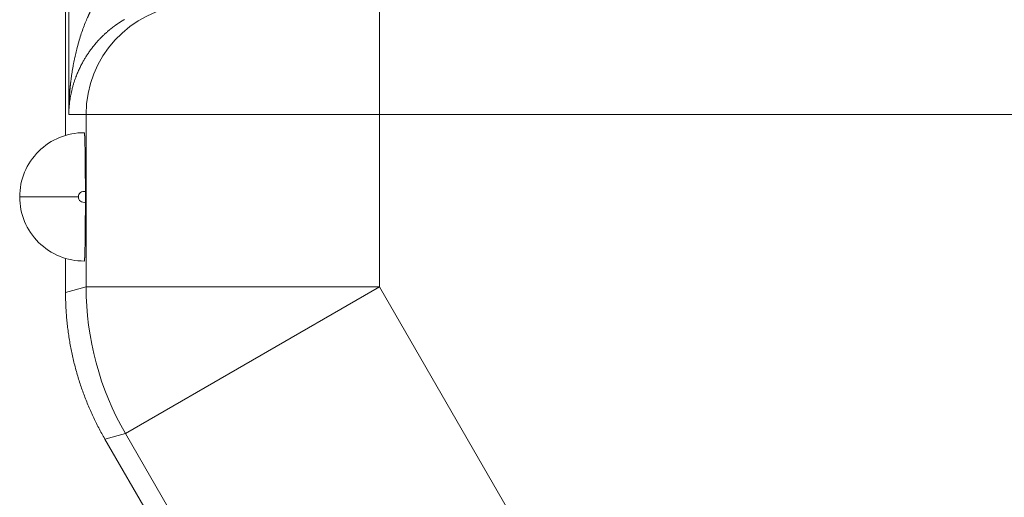
# Model space of a CAD drawing. Units: millimetres. Extents: x 0 to 594, y 0 to 420.
# Drawn here: x 86 to 104, y 115 to 124 of the extents above; entities that cross this region are included whole.
import ezdxf

# ---------------------------------------------------------------- set-up
doc = ezdxf.new("R2010")
doc.units = ezdxf.units.MM
doc.layers.add('1', color=7, linetype='Continuous', true_color=0xffffff)

msp = doc.modelspace()

# ---------------------------------------------------------------- linework, layer by layer
at = {"layer": '1', "color": 3, "linetype": 'Continuous', "lineweight": 18}
for p, q in [((86.6178, 121.9931), (86.6178, 184.4237)), ((86.9786, 120.9712), (86.9786, 120.7789)), ((86.6178, 119.1372), (86.6178, 119.757)), ((92.5284, 107.4709), (87.3323, 116.471))]:
    msp.add_line(p, q, dxfattribs=at)
at = {"layer": '1', "color": 7, "linetype": 'Continuous', "lineweight": 13}
for p, q in [((86.6762, 136.041), (86.6762, 122.3757)), ((92.3244, 122.3757), (92.3244, 124.3681)), ((86.9918, 122.3757), (86.6762, 122.3757)), ((92.3244, 122.3757), (86.9918, 122.3757)), ((86.9918, 119.2374), (86.9918, 122.3757)), ((145.679, 122.3757), (92.3244, 122.3757)), ((92.3244, 122.3757), (92.3244, 119.2374)), ((86.8512, 120.875), (85.7845, 120.875)), ((86.6178, 119.1372), (86.9918, 119.2374)), ((92.3244, 119.2374), (86.9918, 119.2374)), ((92.3244, 119.2374), (87.7063, 116.5712)), ((92.3244, 119.2374), (103.384, 100.0816)), ((87.7063, 116.5712), (87.3323, 116.471)), ((98.7659, 97.4153), (87.7063, 116.5712))]:
    msp.add_line(p, q, dxfattribs=at)
at = {"layer": '1', "color": 3, "linetype": 'Continuous', "lineweight": 18}
for start, end in [(89.56851, 180), (180, 270.43149)]:
    msp.add_arc((86.9512, 120.875), 1.1667, start, end, dxfattribs=at)
at = {"layer": '1', "color": 7, "linetype": 'Continuous', "lineweight": 13}
for start, end in [(74.09479, 180), (180, 285.90521)]:
    msp.add_arc((86.9512, 120.875), 0.1, start, end, dxfattribs=at)
for centre, major_axis, ratio, start_param, end_param in [((88.9915, 122.3757), (0, -2), 0.9998477, 3.2288591, 4.712389), ((92.3244, 119.2374), (-1.3804, 5.1516), 0.9998368, 1.3090377, 1.8325549)]:
    msp.add_ellipse(centre, major_axis=major_axis, ratio=ratio, start_param=start_param, end_param=end_param, dxfattribs=at)
for points, knots in [([(86.6762, 122.3757), (86.6763, 122.3788), (86.6763, 122.3851), (86.6764, 122.3944), (86.6765, 122.4037), (86.6766, 122.413), (86.6767, 122.4221), (86.6769, 122.4313), (86.677, 122.4403), (86.6772, 122.4493), (86.6774, 122.4583), (86.6776, 122.4672), (86.6778, 122.476), (86.678, 122.4848), (86.6783, 122.4935), (86.6785, 122.5022), (86.6788, 122.5108), (86.6791, 122.5193), (86.6793, 122.5278), (86.6796, 122.5362), (86.68, 122.5446), (86.6803, 122.5529), (86.6806, 122.5612), (86.681, 122.5694), (86.6813, 122.5776), (86.6817, 122.5857), (86.682, 122.5937), (86.6824, 122.6017), (86.6828, 122.6096), (86.6832, 122.6175), (86.6836, 122.6253), (86.6841, 122.633), (86.6845, 122.6407), (86.6849, 122.6484), (86.6854, 122.6559), (86.6858, 122.6635), (86.6863, 122.6709), (86.6867, 122.6783), (86.6872, 122.6857), (86.6877, 122.693), (86.6882, 122.7002), (86.6887, 122.7074), (86.6891, 122.7145), (86.6896, 122.7216), (86.6902, 122.7286), (86.6907, 122.7356), (86.6912, 122.7425), (86.6917, 122.7493), (86.6922, 122.7561), (86.6928, 122.7628), (86.6933, 122.7695), (86.6938, 122.7761), (86.6944, 122.7827), (86.6949, 122.7892), (86.6955, 122.7956), (86.696, 122.802), (86.6966, 122.8084), (86.6971, 122.8146), (86.6977, 122.8208), (86.6983, 122.827), (86.6988, 122.8331), (86.6994, 122.8392), (86.7, 122.8451), (86.7005, 122.8511), (86.7011, 122.857), (86.7017, 122.8628), (86.7022, 122.8685), (86.7028, 122.8742), (86.7034, 122.8799), (86.704, 122.8855), (86.7045, 122.891), (86.7051, 122.8965), (86.7057, 122.9019), (86.7063, 122.9073), (86.7068, 122.9126), (86.7074, 122.9178), (86.708, 122.923), (86.7085, 122.9282), (86.7091, 122.9332), (86.7097, 122.9383), (86.7103, 122.9432), (86.7108, 122.9481), (86.7114, 122.953), (86.7119, 122.9578), (86.7125, 122.9625), (86.7131, 122.9672), (86.7161, 122.9927), (86.722, 123.0385), (86.7312, 123.104), (86.7411, 123.1675), (86.7515, 123.2293), (86.7623, 123.2892), (86.7736, 123.3472), (86.7853, 123.4034), (86.7973, 123.4578), (86.8096, 123.5103), (86.8289, 123.5883), (86.8564, 123.6898), (86.8941, 123.8127), (86.9338, 123.9281), (86.9751, 124.036), (87.0057, 124.1085), (87.0236, 124.1484), (87.0281, 124.1585), (87.0327, 124.1685), (87.0373, 124.1785), (87.0419, 124.1883), (87.0465, 124.1982), (87.0511, 124.2079), (87.0558, 124.2176), (87.0604, 124.2272), (87.0651, 124.2368), (87.0698, 124.2463), (87.0745, 124.2557), (87.0792, 124.2651), (87.084, 124.2744), (87.0887, 124.2837), (87.0935, 124.2928), (87.0983, 124.302), (87.1031, 124.311), (87.1079, 124.32), (87.1127, 124.3289), (87.1175, 124.3378), (87.1224, 124.3466), (87.1272, 124.3554), (87.1321, 124.364), (87.137, 124.3727), (87.1419, 124.3812), (87.1468, 124.3897), (87.1517, 124.3981), (87.1566, 124.4065), (87.1615, 124.4148), (87.1664, 124.423), (87.1714, 124.4312), (87.1764, 124.4393), (87.1813, 124.4474), (87.1863, 124.4553), (87.1913, 124.4633), (87.1963, 124.4711), (87.2012, 124.4789), (87.2063, 124.4866), (87.2113, 124.4943), (87.2163, 124.5019), (87.2213, 124.5095), (87.2263, 124.5169), (87.2313, 124.5244), (87.2364, 124.5317), (87.2414, 124.539), (87.2465, 124.5462), (87.2515, 124.5534), (87.2566, 124.5605), (87.2616, 124.5675), (87.2667, 124.5745), (87.2718, 124.5814), (87.2768, 124.5883), (87.2819, 124.595), (87.287, 124.6018), (87.292, 124.6084), (87.2971, 124.615), (87.3022, 124.6215), (87.3073, 124.628), (87.3123, 124.6344), (87.3174, 124.6408), (87.3225, 124.647), (87.3276, 124.6532), (87.3326, 124.6594), (87.3377, 124.6655), (87.3411, 124.6695), (87.3428, 124.6715)], [0, 0, 0, 0, 0.0039426, 0.0078615, 0.0117565, 0.0156278, 0.0194754, 0.0232991, 0.0270991, 0.0308754, 0.0346278, 0.0383565, 0.0420614, 0.0457425, 0.0493999, 0.0530335, 0.0566433, 0.0602294, 0.0637917, 0.0673302, 0.0708449, 0.0743359, 0.0778031, 0.0812465, 0.0846662, 0.0880621, 0.0914342, 0.0947825, 0.0981071, 0.1014079, 0.104685, 0.1079382, 0.1111677, 0.1143735, 0.1175554, 0.1207136, 0.123848, 0.1269587, 0.1300456, 0.1331087, 0.136148, 0.1391636, 0.1421554, 0.1451234, 0.1480676, 0.1509881, 0.1538849, 0.1567578, 0.159607, 0.1624324, 0.165234, 0.1680119, 0.170766, 0.1734963, 0.1762029, 0.1788857, 0.1815447, 0.1841799, 0.1867914, 0.1893791, 0.1919431, 0.1944832, 0.1969996, 0.1994923, 0.2019611, 0.2044062, 0.2068276, 0.2092251, 0.2115989, 0.2139489, 0.2162752, 0.2185777, 0.2208564, 0.2231113, 0.2253425, 0.2275499, 0.2297336, 0.2318934, 0.2340295, 0.2361419, 0.2382304, 0.2402952, 0.2423363, 0.2443535, 0.246347, 0.2483168, 0.2502627, 0.2785862, 0.3061618, 0.3329896, 0.3590699, 0.384403, 0.4089891, 0.4328287, 0.4559219, 0.4782693, 0.4998712, 0.5556537, 0.6085329, 0.6585207, 0.705631, 0.7498802, 0.7543772, 0.7588516, 0.7633036, 0.7677331, 0.7721402, 0.7765249, 0.7808872, 0.7852272, 0.7895449, 0.7938403, 0.7981135, 0.8023644, 0.8065932, 0.8107998, 0.8149842, 0.8191466, 0.8232869, 0.8274052, 0.8315015, 0.8355759, 0.8396283, 0.8436588, 0.8476675, 0.8516544, 0.8556195, 0.8595628, 0.8634845, 0.8673844, 0.8712628, 0.8751196, 0.8789549, 0.8827686, 0.8865609, 0.8903318, 0.8940813, 0.8978095, 0.9015164, 0.9052021, 0.9088666, 0.91251, 0.9161323, 0.9197336, 0.9233138, 0.9268732, 0.9304117, 0.9339293, 0.9374262, 0.9409023, 0.9443578, 0.9477927, 0.951207, 0.9546009, 0.9579743, 0.9613274, 0.9646601, 0.9679727, 0.971265, 0.9745373, 0.9777895, 0.9810218, 0.9842341, 0.9874267, 0.9905994, 0.9937525, 0.996886, 1, 1, 1, 1]), ([(87.6819, 124.0976), (87.6808, 124.0969), (87.6785, 124.0956), (87.6751, 124.0935), (87.6717, 124.0915), (87.6682, 124.0894), (87.6648, 124.0874), (87.6614, 124.0853), (87.658, 124.0832), (87.6546, 124.0812), (87.6512, 124.0791), (87.6478, 124.077), (87.6444, 124.0749), (87.641, 124.0727), (87.6375, 124.0706), (87.6341, 124.0685), (87.6307, 124.0663), (87.6273, 124.0642), (87.6239, 124.062), (87.6205, 124.0598), (87.6171, 124.0576), (87.6137, 124.0554), (87.6103, 124.0532), (87.6069, 124.051), (87.6035, 124.0488), (87.6001, 124.0466), (87.5967, 124.0443), (87.5933, 124.0421), (87.5898, 124.0398), (87.5864, 124.0376), (87.583, 124.0353), (87.5796, 124.033), (87.5762, 124.0307), (87.5728, 124.0284), (87.5694, 124.0261), (87.566, 124.0238), (87.5626, 124.0214), (87.5592, 124.0191), (87.5559, 124.0167), (87.5525, 124.0144), (87.5491, 124.012), (87.5457, 124.0096), (87.5423, 124.0072), (87.5389, 124.0048), (87.5355, 124.0024), (87.5321, 124), (87.5287, 123.9976), (87.5253, 123.9951), (87.522, 123.9927), (87.5186, 123.9902), (87.5152, 123.9877), (87.5118, 123.9853), (87.5084, 123.9828), (87.5051, 123.9803), (87.5017, 123.9778), (87.4983, 123.9753), (87.4949, 123.9727), (87.4916, 123.9702), (87.4882, 123.9677), (87.4848, 123.9651), (87.4814, 123.9625), (87.4781, 123.96), (87.4747, 123.9574), (87.4714, 123.9548), (87.468, 123.9522), (87.4646, 123.9496), (87.4613, 123.9469), (87.4579, 123.9443), (87.4546, 123.9417), (87.4512, 123.939), (87.4479, 123.9363), (87.4445, 123.9337), (87.4412, 123.931), (87.4378, 123.9283), (87.4345, 123.9256), (87.4312, 123.9229), (87.414, 123.9089), (87.3833, 123.883), (87.3398, 123.8443), (87.2968, 123.8037), (87.2543, 123.7613), (87.2114, 123.7158), (87.1683, 123.6671), (87.125, 123.615), (87.0827, 123.5604), (87.0434, 123.5059), (87.0067, 123.4515), (86.9725, 123.3972), (86.9394, 123.3408), (86.9057, 123.2789), (86.8717, 123.2109), (86.8381, 123.1362), (86.8104, 123.0675), (86.7878, 123.0053), (86.7695, 122.9501), (86.7523, 122.8925), (86.7372, 122.836), (86.7239, 122.7803), (86.7124, 122.725), (86.7019, 122.6662), (86.6956, 122.6238), (86.6924, 122.599), (86.6916, 122.5928), (86.6908, 122.5864), (86.69, 122.5797), (86.6892, 122.5728), (86.6884, 122.5657), (86.6876, 122.5584), (86.6868, 122.5508), (86.686, 122.5431), (86.6852, 122.535), (86.6844, 122.5268), (86.6837, 122.5183), (86.6829, 122.5096), (86.6822, 122.5007), (86.6815, 122.4915), (86.6808, 122.4821), (86.6802, 122.4725), (86.6795, 122.4626), (86.679, 122.4526), (86.6784, 122.4423), (86.6779, 122.4317), (86.6775, 122.421), (86.6771, 122.41), (86.6767, 122.3988), (86.6764, 122.3873), (86.6763, 122.3796), (86.6762, 122.3757)], [0, 0, 0, 0, 0.0015764, 0.0031547, 0.0047349, 0.006317, 0.0079011, 0.0094873, 0.0110754, 0.0126656, 0.0142578, 0.0158522, 0.0174486, 0.0190472, 0.0206479, 0.0222508, 0.0238559, 0.0254633, 0.0270728, 0.0286847, 0.0302988, 0.0319153, 0.0335341, 0.0351552, 0.0367788, 0.0384047, 0.0400331, 0.0416639, 0.0432971, 0.0449329, 0.0465711, 0.0482119, 0.0498553, 0.0515012, 0.0531497, 0.0548008, 0.0564546, 0.058111, 0.0597701, 0.0614319, 0.0630964, 0.0647636, 0.0664336, 0.0681064, 0.069782, 0.0714604, 0.0731416, 0.0748257, 0.0765127, 0.0782025, 0.0798953, 0.081591, 0.0832896, 0.0849913, 0.0866959, 0.0884035, 0.0901142, 0.0918279, 0.0935447, 0.0952645, 0.0969875, 0.0987135, 0.1004428, 0.1021751, 0.1039107, 0.1056494, 0.1073914, 0.1091366, 0.110885, 0.1126367, 0.1143916, 0.1161499, 0.1179115, 0.1196764, 0.1214447, 0.1232163, 0.1249913, 0.1487722, 0.1732171, 0.1983599, 0.224232, 0.2508621, 0.2804054, 0.3109983, 0.3426676, 0.3754376, 0.4051545, 0.4359232, 0.4677556, 0.5006625, 0.5402603, 0.5817964, 0.6252823, 0.6544534, 0.6848923, 0.7166012, 0.7495818, 0.7780348, 0.8083609, 0.8405608, 0.8746351, 0.8779002, 0.8812898, 0.8848039, 0.8884426, 0.8922057, 0.8960935, 0.9001057, 0.9042425, 0.9085038, 0.9128897, 0.9174, 0.922035, 0.9267944, 0.9316784, 0.9366869, 0.94182, 0.9470776, 0.9524597, 0.9579664, 0.9635976, 0.9693533, 0.9752336, 0.9812384, 0.9873677, 0.9936216, 1, 1, 1, 1])]:
    msp.add_open_spline(points, degree=3, knots=knots, dxfattribs=at)
msp.add_open_spline([(87.6908, 124.1028), (87.6878, 124.1011), (87.6849, 124.0993), (87.6819, 124.0976)], degree=3, dxfattribs=at)
at = {"layer": '1', "color": 3, "linetype": 'Continuous', "lineweight": 18}
for points in [[(86.96, 122.0417), (86.9618, 122.0417), (86.9654, 122.0005), (86.9688, 121.9199), (86.9718, 121.8029), (86.9744, 121.6538), (86.9765, 121.4788), (86.9779, 121.2841), (86.9786, 121.0778), (86.9786, 120.9712)], [(86.9786, 120.7789), (86.9786, 120.6723), (86.9779, 120.4665), (86.9765, 120.2721), (86.9744, 120.0968), (86.9719, 119.9479), (86.9688, 119.8306), (86.9654, 119.7499), (86.9618, 119.7084), (86.96, 119.7084)]]:
    msp.add_open_spline(points, degree=2, dxfattribs=at)
msp.add_rational_spline([(86.6178, 119.1372), (86.6178, 118.1957), (86.8615, 117.2863), (87.3323, 116.471)], [1, 0.977290925215, 0.977290925215, 1], degree=3, dxfattribs=at)

doc.saveas('drawing.dxf')
